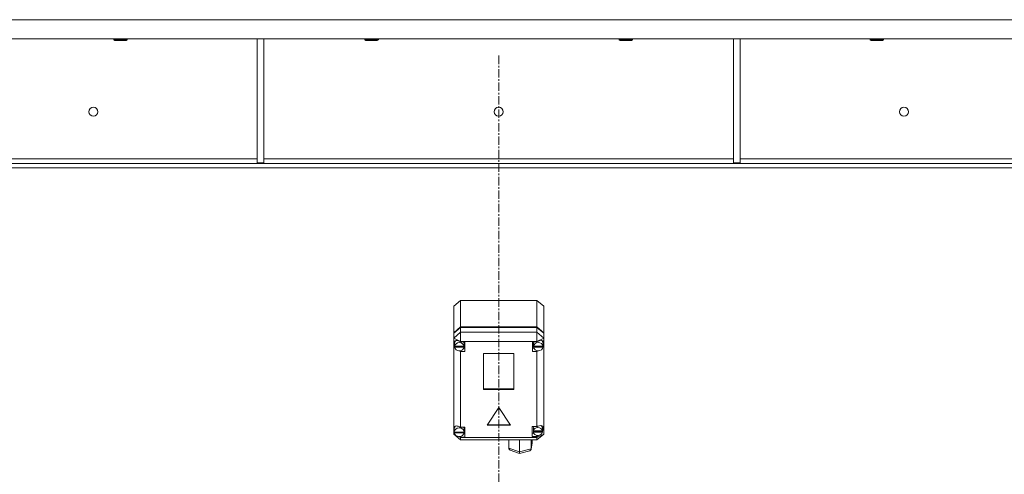
# Model space of a CAD drawing. Units: millimetres. Extents: x 0 to 30555, y -7 to 21000.
# Drawn here: x 8462 to 9337, y 13135 to 13539 of the extents above; entities that cross this region are included whole.
import ezdxf

# ---------------------------------------------------------------- set-up
doc = ezdxf.new("R2010")
doc.units = ezdxf.units.MM
doc.linetypes.add('K5LT_AXLED', pattern=[12, 7.5, -1.5, 1.5, -1.5])
doc.linetypes.add('K5LT_THIN', pattern=[0])
doc.layers.add('OSI', color=2, linetype='Continuous', true_color=0xffff00)
doc.layers.add('R', color=1, linetype='Continuous', true_color=0xff0000)

msp = doc.modelspace()

# ---------------------------------------------------------------- linework, layer by layer
at = {"layer": 'OSI', "color": 30, "linetype": 'K5LT_AXLED', "lineweight": 18, "true_color": 0xff8000}
msp.add_line((8887.92, 13507.35), (8887.92, 11716.35), dxfattribs=at)
at = {"layer": 'R', "color": 7, "linetype": 'K5LT_THIN', "lineweight": 18}
for p, q in [((10224.9, 13539.35), (7550.94, 13539.35)), ((10224.9, 13522.35), (7550.94, 13522.35)), ((8545.72, 13522.35), (8545.72, 13521.43)), ((8545.72, 13521.43), (8546.72, 13520.85)), ((8546.52, 13521.43), (8545.72, 13521.43)), ((8557.72, 13521.43), (8546.52, 13521.43)), ((8547.39, 13520.85), (8546.72, 13520.85)), ((8556.72, 13520.85), (8547.39, 13520.85)), ((8557.72, 13521.43), (8556.72, 13520.85)), ((8557.72, 13522.35), (8557.72, 13521.43)), ((8673.12, 13522.35), (8673.12, 13411.85)), ((8679.12, 13522.35), (8679.12, 13411.85)), ((8768.92, 13522.35), (8768.92, 13521.43)), ((8768.92, 13521.43), (8769.92, 13520.85)), ((8769.72, 13521.43), (8768.92, 13521.43)), ((8780.92, 13521.43), (8769.72, 13521.43)), ((8770.59, 13520.85), (8769.92, 13520.85)), ((8779.92, 13520.85), (8770.59, 13520.85)), ((8780.92, 13521.43), (8779.92, 13520.85)), ((8780.92, 13522.35), (8780.92, 13521.43)), ((8994.92, 13522.35), (8994.92, 13521.43)), ((8994.92, 13521.43), (8995.92, 13520.85)), ((8995.72, 13521.43), (8994.92, 13521.43)), ((9006.92, 13521.43), (8995.72, 13521.43)), ((8996.59, 13520.85), (8995.92, 13520.85)), ((9005.92, 13520.85), (8996.59, 13520.85)), ((9006.92, 13521.43), (9005.92, 13520.85)), ((9006.92, 13522.35), (9006.92, 13521.43)), ((9096.72, 13522.35), (9096.72, 13411.85)), ((9102.72, 13522.35), (9102.72, 13411.85)), ((9218.12, 13522.35), (9218.12, 13521.43)), ((9218.12, 13521.43), (9219.12, 13520.85)), ((9218.92, 13521.43), (9218.12, 13521.43)), ((9230.12, 13521.43), (9218.92, 13521.43)), ((9219.79, 13520.85), (9219.12, 13520.85)), ((9229.12, 13520.85), (9219.79, 13520.85)), ((9230.12, 13521.43), (9229.12, 13520.85)), ((9230.12, 13522.35), (9230.12, 13521.43)), ((8428.72, 13415.35), (8673.12, 13415.35)), ((8673.12, 13411.85), (8679.12, 13411.85)), ((8679.12, 13415.35), (9096.72, 13415.35)), ((9096.72, 13411.85), (9102.72, 13411.85)), ((9102.72, 13415.35), (9347.12, 13415.35)), ((9949.78, 13411.35), (7826.06, 13411.35)), ((9949.78, 13407.35), (7826.06, 13407.35)), ((8847.92, 13284.27), (8853.92, 13289.5)), ((8921.92, 13289.5), (8853.92, 13289.5)), ((8853.92, 13289.5), (8853.92, 13265.93)), ((8921.92, 13289.5), (8927.92, 13284.27)), ((8921.92, 13265.93), (8921.92, 13289.5)), ((8847.92, 13260.7), (8847.92, 13284.27)), ((8927.92, 13284.27), (8927.92, 13260.7)), ((8847.92, 13260.7), (8853.92, 13265.93)), ((8847.92, 13260.21), (8853.92, 13265.44)), ((8853.92, 13265.93), (8921.92, 13265.93)), ((8853.92, 13265.44), (8921.92, 13265.44)), ((8853.92, 13265.44), (8853.92, 13261.02)), ((8921.92, 13265.93), (8927.92, 13260.7)), ((8921.92, 13265.44), (8927.92, 13260.21)), ((8921.92, 13261.02), (8921.92, 13265.44)), ((8853.92, 13261.02), (8847.92, 13255.79)), ((8847.92, 13260.21), (8847.92, 13260.7)), ((8847.92, 13255.79), (8847.92, 13260.21)), ((8847.92, 13251.64), (8847.92, 13255.79)), ((8853.92, 13252.85), (8847.92, 13255.79)), ((8853.92, 13261.02), (8853.92, 13252.85)), ((8853.92, 13261.02), (8921.92, 13261.02)), ((8927.92, 13255.79), (8921.92, 13261.02)), ((8921.92, 13261.02), (8921.92, 13252.85)), ((8927.92, 13255.79), (8921.92, 13252.85)), ((8927.92, 13260.7), (8927.92, 13260.21)), ((8927.92, 13260.21), (8927.92, 13255.79)), ((8927.92, 13255.79), (8927.92, 13252.32)), ((8847.92, 13250.66), (8847.92, 13251.64)), ((8847.92, 13175.92), (8847.92, 13250.66)), ((8847.92, 13250.66), (8848.71, 13248.76)), ((8847.92, 13250.66), (8848.78, 13248.25)), ((8848.74, 13251.6), (8848.71, 13251.15)), ((8848.71, 13248.7), (8848.71, 13251.15)), ((8848.74, 13249.12), (8848.71, 13248.7)), ((8848.71, 13248.7), (8848.74, 13248.3)), ((8849.87, 13253.66), (8848.74, 13251.6)), ((8848.74, 13249.12), (8848.74, 13248.63)), ((8857.04, 13248.63), (8848.74, 13248.63)), ((8848.74, 13247.81), (8848.74, 13248.3)), ((8848.74, 13248.3), (8857.04, 13248.3)), ((8848.74, 13247.81), (8857.04, 13247.81)), ((8853.92, 13252.85), (8853.92, 13252.56)), ((8921.92, 13252.85), (8853.92, 13252.85)), ((8857.89, 13252.56), (8853.92, 13252.56)), ((8853.92, 13252.56), (8853.92, 13252.47)), ((8857.07, 13251.15), (8856.74, 13252.56)), ((8856.74, 13246.79), (8857.89, 13246.79)), ((8857.04, 13248.63), (8857.04, 13249.12)), ((8857.04, 13248.3), (8857.04, 13247.81)), ((8857.07, 13248.7), (8857.07, 13251.15)), ((8857.89, 13243.85), (8857.89, 13252.56)), ((8918.11, 13243.85), (8918.11, 13252.56)), ((8918.11, 13252.56), (8921.92, 13252.56)), ((8919.21, 13246.79), (8918.11, 13246.79)), ((8919.21, 13252.56), (8918.89, 13251.15)), ((8918.89, 13248.7), (8918.89, 13251.15)), ((8918.92, 13249.12), (8918.89, 13248.7)), ((8918.89, 13248.7), (8918.92, 13248.27)), ((8918.92, 13249.12), (8918.92, 13248.63)), ((8927.29, 13248.63), (8918.92, 13248.63)), ((8918.92, 13247.78), (8918.92, 13248.27)), ((8918.92, 13248.27), (8927.29, 13248.27)), ((8918.92, 13247.78), (8927.29, 13247.78)), ((8921.92, 13252.56), (8921.92, 13252.85)), ((8921.92, 13252.44), (8921.92, 13252.56)), ((8926.5, 13253.33), (8926.09, 13253.75)), ((8927.32, 13251.15), (8926.5, 13253.33)), ((8927.28, 13248.43), (8927.92, 13249.98)), ((8927.29, 13248.63), (8927.29, 13249.12)), ((8927.29, 13248.27), (8927.29, 13247.78)), ((8927.32, 13248.7), (8927.32, 13251.15)), ((8927.32, 13248.81), (8927.92, 13249.98)), ((8927.92, 13252.32), (8927.92, 13249.98)), ((8927.92, 13249.98), (8927.92, 13170.42)), ((8852.36, 13244.64), (8853.92, 13243.94)), ((8853.92, 13244.68), (8853.92, 13243.94)), ((8853.92, 13243.94), (8853.92, 13243.85)), ((8853.92, 13243.85), (8857.89, 13243.85)), ((8853.92, 13243.85), (8853.92, 13176.45)), ((8874.43, 13242.2), (8874.43, 13210.16)), ((8901.41, 13242.2), (8874.43, 13242.2)), ((8901.41, 13210.16), (8901.41, 13242.2)), ((8921.92, 13243.85), (8918.11, 13243.85)), ((8921.92, 13244.68), (8921.92, 13243.97)), ((8921.92, 13243.97), (8923.39, 13244.58)), ((8921.92, 13243.85), (8921.92, 13243.97)), ((8921.92, 13177.07), (8921.92, 13243.85)), ((8874.43, 13210.65), (8901.41, 13210.65)), ((8874.43, 13210.16), (8901.41, 13210.16)), ((8887.92, 13193.96), (8877.53, 13178.28)), ((8898.31, 13178.28), (8887.92, 13193.96)), ((8847.92, 13174.16), (8847.92, 13175.92)), ((8849.4, 13177.49), (8848.4, 13175.3)), ((8853.92, 13176.45), (8853.92, 13176.34)), ((8857.82, 13176.45), (8853.92, 13176.45)), ((8857.25, 13175.04), (8856.94, 13176.45)), ((8857.82, 13167.74), (8857.82, 13176.45)), ((8877.53, 13178.28), (8898.31, 13178.28)), ((8877.85, 13178.77), (8897.99, 13178.77)), ((8917.78, 13177.07), (8921.92, 13177.07)), ((8917.78, 13168.35), (8917.78, 13177.07)), ((8919.12, 13177.07), (8918.77, 13175.66)), ((8918.77, 13173.2), (8918.77, 13175.66)), ((8922.72, 13177.46), (8921.92, 13177)), ((8921.92, 13177), (8921.92, 13177.07)), ((8925.28, 13178.13), (8922.72, 13177.46)), ((8927.08, 13177.47), (8925.28, 13178.13)), ((8925.96, 13177.78), (8925.63, 13178.11)), ((8926.79, 13175.66), (8925.96, 13177.78)), ((8926.7, 13172.35), (8927.78, 13175.42)), ((8926.78, 13173.04), (8927.77, 13175.4)), ((8926.79, 13173.2), (8926.79, 13175.66)), ((8927.78, 13175.59), (8927.08, 13177.47)), ((8927.77, 13175.4), (8927.78, 13175.62)), ((8927.78, 13175.42), (8927.78, 13175.59)), ((8847.92, 13170.42), (8847.92, 13174.16)), ((8847.92, 13174.16), (8848.39, 13173.02)), ((8847.92, 13174.16), (8848.43, 13172.71)), ((8847.92, 13170.42), (8853.92, 13165.19)), ((8849.31, 13169.74), (8847.92, 13170.42)), ((8848.4, 13175.3), (8848.39, 13175.04)), ((8848.39, 13172.58), (8848.39, 13175.04)), ((8848.39, 13172.66), (8848.39, 13172.17)), ((8848.39, 13172.58), (8848.39, 13172.66)), ((8848.39, 13172.51), (8848.39, 13172.58)), ((8857.24, 13172.17), (8848.39, 13172.17)), ((8848.43, 13172.08), (8848.42, 13172.17)), ((8848.43, 13171.59), (8848.43, 13172.08)), ((8848.43, 13172.08), (8857.21, 13172.08)), ((8848.43, 13171.59), (8857.21, 13171.59)), ((8853.92, 13167.47), (8852.32, 13168.26)), ((8852.83, 13168.27), (8853.92, 13167.85)), ((8853.92, 13168.36), (8853.92, 13167.85)), ((8853.92, 13167.85), (8853.92, 13167.74)), ((8853.92, 13167.74), (8857.82, 13167.74)), ((8853.92, 13167.74), (8853.92, 13167.47)), ((8853.92, 13167.47), (8853.92, 13165.19)), ((8853.92, 13167.47), (8921.92, 13167.47)), ((8856.94, 13170.68), (8857.82, 13170.68)), ((8857.22, 13172.17), (8857.21, 13172.08)), ((8857.21, 13172.08), (8857.21, 13171.59)), ((8857.24, 13172.17), (8857.24, 13172.66)), ((8857.25, 13172.58), (8857.24, 13172.51)), ((8857.25, 13172.58), (8857.25, 13175.04)), ((8919.12, 13171.3), (8917.78, 13171.3)), ((8921.92, 13168.35), (8917.78, 13168.35)), ((8918.83, 13173.76), (8918.77, 13173.2)), ((8918.77, 13173.2), (8918.82, 13172.66)), ((8918.82, 13172.17), (8918.82, 13172.66)), ((8918.82, 13172.66), (8926.74, 13172.66)), ((8918.82, 13172.17), (8926.74, 13172.17)), ((8918.83, 13173.76), (8918.83, 13173.27)), ((8926.73, 13173.27), (8918.83, 13173.27)), ((8927.92, 13170.42), (8921.92, 13167.47)), ((8927.92, 13170.42), (8921.92, 13165.19)), ((8921.92, 13168.42), (8923.83, 13169.39)), ((8921.92, 13169.3), (8921.92, 13168.42)), ((8921.92, 13168.35), (8921.92, 13168.42)), ((8921.92, 13167.47), (8921.92, 13168.35)), ((8921.92, 13167.47), (8921.92, 13165.19)), ((8926.73, 13173.27), (8926.73, 13173.76)), ((8926.74, 13172.66), (8926.74, 13172.17)), ((8921.92, 13165.19), (8853.92, 13165.19)), ((8896.85, 13157.87), (8896.85, 13165.19)), ((8896.85, 13157.87), (8906.43, 13154.7)), ((8896.93, 13157.32), (8896.85, 13157.87)), ((8906.43, 13165.15), (8906.31, 13165.19)), ((8906.59, 13165.19), (8906.43, 13165.15)), ((8906.43, 13154.7), (8906.43, 13165.15)), ((8916.78, 13156.87), (8917.59, 13162.51)), ((8916.81, 13157.19), (8916.81, 13165.19)), ((8916.81, 13157.19), (8917.61, 13162.84)), ((8917.61, 13162.84), (8917.58, 13162.5)), ((8917.61, 13162.84), (8917.61, 13165.19)), ((8898.19, 13156.04), (8896.93, 13157.32)), ((8898.22, 13156.04), (8906.53, 13153.28)), ((8906.43, 13154.7), (8916.81, 13157.19)), ((8906.43, 13154.11), (8906.43, 13154.7)), ((8906.53, 13153.28), (8906.43, 13154.11)), ((8906.54, 13153.28), (8906.53, 13153.28)), ((8906.54, 13153.28), (8915.46, 13155.42)), ((8915.49, 13155.42), (8916.72, 13156.59)), ((8916.72, 13156.59), (8916.78, 13156.85)), ((8916.78, 13156.85), (8916.81, 13157.19))]:
    msp.add_line(p, q, dxfattribs=at)
for centre in [(8527.59, 13457.35), (8887.92, 13457.35), (9248.25, 13457.35)]:
    msp.add_circle(centre, 4, dxfattribs=at)
for centre, major_axis, ratio, start_param, end_param in [((8923.11, 13248.79), (-4.32, -4.32), 0.584277, 2.885556, 4.42285), ((8852.89, 13248.71), (4.32, -4.32), 0.584277, 1.891781, 3.558045), ((8852.89, 13248.2), (4.18, 0), 0.871159, 0.116709, 3.024884), ((8852.89, 13248.2), (-4.18, 0), 0.871159, 0.108814, 3.032779), ((8852.89, 13248.7), (4.18, 0), 0.871159, 0, 0.116709), ((8852.89, 13248.7), (4.18, 0), 0.871159, 6.174371, 6.283185), ((8923.11, 13248.2), (4.22, 0), 0.871159, 0.11569, 3.025903), ((8923.11, 13248.2), (-4.22, 0), 0.871159, 0.115926, 3.025666), ((8923.11, 13248.7), (4.22, 0), 0.871159, 0, 0.11569), ((8923.11, 13248.7), (4.22, 0), 0.871159, 6.167259, 6.283185), ((8852.82, 13172.64), (4.32, -4.32), 0.584277, 1.877074, 3.466699), ((8852.82, 13172.09), (4.43, 0), 0.871159, 0.0202, 3.121393), ((8922.78, 13172.71), (4.01, 0), 0.871159, 0.160694, 2.980898), ((8852.82, 13172.09), (-4.43, 0), 0.871159, 0.130342, 3.01125), ((8852.82, 13172.58), (4.43, 0), 0.871159, 0, 0.0202), ((8922.78, 13172.71), (-4.01, 0), 0.871159, 0.154784, 2.986809), ((8922.78, 13173.2), (4.01, 0), 0.871159, 0, 0.160694), ((8922.78, 13173.2), (4.01, 0), 0.871159, 6.128401, 6.283185)]:
    msp.add_ellipse(centre, major_axis=major_axis, ratio=ratio, start_param=start_param, end_param=end_param, dxfattribs=at)

doc.saveas('drawing.dxf')
